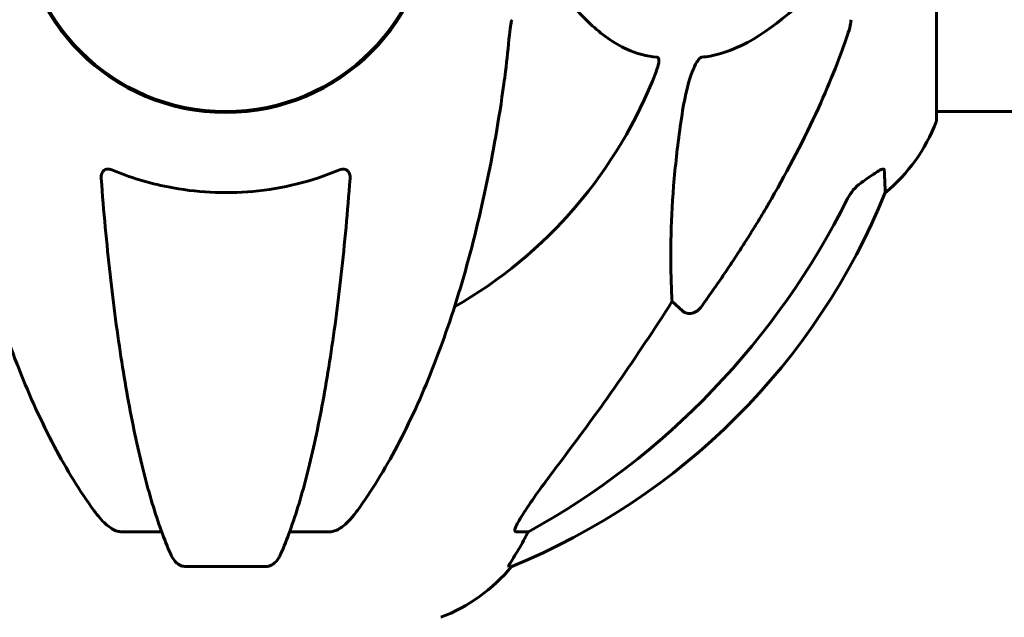
# Model space of a CAD drawing. Units: millimetres. Extents: x 9869 to 19590, y 4667 to 17756.
# Drawn here: x 13363 to 13508, y 15604 to 15692 of the extents above; entities that cross this region are included whole.
import ezdxf

# ---------------------------------------------------------------- set-up
doc = ezdxf.new("R2010")
doc.units = ezdxf.units.MM
doc.header["$LTSCALE"] = 100
doc.layers.add('Widoczne (ISO)', color=7, linetype='Continuous', lineweight=60)
doc.layers.add('Wymiar (ISO)', color=7, linetype='Continuous', lineweight=18, true_color=0x00803f)
doc.styles.add('Tekst etykiety (ISO)', font='tahoma.ttf')
doc.dimstyles.new('Domyślne (ISO)', dxfattribs={"dimscale": 100, "dimtxt": 3.5, "dimasz": 2.5, "dimexe": 3.175, "dimexo": 0, "dimgap": 0.762, "dimtad": 1, "dimtoh": 1, "dimdec": 0, "dimrnd": 1e-08, "dimzin": 0, "dimtxsty": 'Tekst etykiety (ISO)', "dimcen": 0.09, "dimdle": 10, "dimclrd": 256, "dimclre": 256, "dimclrt": 256, "dimadec": 0, "dimazin": 0, "dimtfac": 0.714286, "dimtdec": 0, "dimtmove": 0, "dimatfit": 3, "dimfxl": 1, "dimtolj": 1, "dimtzin": 0, "dimlwd": -1, "dimlwe": -1, "dimarcsym": 0})

# ---------------------------------------------------------------- blocks, each defined once
blk = doc.blocks.new('*D8')
at = {"layer": 'Defpoints', "color": 0, "transparency": 16777216}
for p in [(13393.03, 17755.55), (18554.8, 17755.55), (17077.18, 14508.55)]:
    blk.add_point(p, dxfattribs=at)
at = {"layer": 'Wymiar (ISO)', "transparency": 16777216}
for p, q in [((13393.03, 17755.55), (18872.3, 17755.55)), ((18554.8, 14758.55), (18554.8, 17505.55)), ((17077.18, 14508.55), (18872.3, 14508.55))]:
    blk.add_line(p, q, dxfattribs=at)
for points in [[(18513.14, 17505.55), (18596.47, 17505.55), (18554.8, 17755.55)], [(18513.14, 14758.55), (18596.47, 14758.55), (18554.8, 14508.55)]]:
    blk.add_solid(points, dxfattribs=at)
at = {"layer": 'Wymiar (ISO)', "transparency": 16777216, "insert": (18114.03, 16132.05), "char_height": 350, "attachment_point": 2, "rotation": 90, "style": 'Tekst etykiety (ISO)'}
blk.add_mtext('\\A1;3247', dxfattribs=at)

msp = doc.modelspace()

# ---------------------------------------------------------------- linework, layer by layer
at = {"layer": 'Widoczne (ISO)'}
for p, q in [((13497.62, 15677.25), (13497.62, 15708.55)), ((13497.62, 15678.4), (13543.31, 15678.4)), ((13460.26, 15649.07), (13458.7, 15650.45)), ((13383.62, 15616.6), (13377.71, 15616.6)), ((13408.35, 15616.6), (13402.44, 15616.6)), ((13437.59, 15616.6), (13435.76, 15616.6)), ((13387.01, 15611.5), (13399.05, 15611.5)), ((13434.67, 15611.5), (13435.11, 15611.5))]:
    msp.add_line(p, q, dxfattribs=at)
msp.add_circle((13393.03, 15708.55), 30.15, dxfattribs=at)
for centre, radius, start, end in [((13393.03, 15708.55), 30.3, 180, 0), ((13393.03, 15708.55), 67.82, 299.7583, 339.0022), ((13474.19, 15685.77), 25, 309.4456, 339.1867), ((13496.62, 15677.25), 1, 339.1867, 0), ((13397.44, 15704.14), 100, 292.1283, 337.8717), ((13415.8, 15627.39), 25, 290.8133, 320.5544)]:
    msp.add_arc(centre, radius, start, end, dxfattribs=at)
for centre, major_axis, ratio, start_param, end_param in [((13383.93, 15717.78), (0, 115), 0.981627, 3.636886, 4.241328), ((13202.82, 15848.74), (0, 345), 0.906308, 4.014117, 4.100088), ((13415.38, 15627.39), (0, 25), 0.981627, 4.176968, 4.238597), ((13441.59, 15613.7), (0, -5), 0.981627, 4.093994, 4.238597)]:
    msp.add_ellipse(centre, major_axis=major_axis, ratio=ratio, start_param=start_param, end_param=end_param, dxfattribs=at)
for points, knots in [([(13439.85, 15699.26), (13442.01, 15696.4), (13444.25, 15693.56), (13448.31, 15689.76), (13450.08, 15688.45), (13453.49, 15686.93), (13454.97, 15686.54), (13456.51, 15686.39)], [-3.381637, -3.381637, -3.381637, -3.381637, -2.051466, -2.051466, -1.136841, -1.136841, -0.473976, -0.473976, -0.473976, -0.473976]), ([(13463.09, 15686.39), (13463.5, 15686.43), (13463.91, 15686.49), (13465.86, 15686.85), (13467.39, 15687.38), (13473.56, 15690.39), (13478.13, 15694.51), (13482.6, 15699.26)], [-3.292921, -3.292921, -3.292921, -3.292921, -3.092582, -3.092582, -2.344532, -2.344532, -0.096806, -0.096806, -0.096806, -0.096806]), ([(13435.16, 15691.91), (13435.08, 15691.7), (13435.02, 15691.48), (13434.89, 15690.82), (13434.83, 15690.31), (13434.77, 15689.68)], [0, 0, 0, 0, 0.0651008, 0.0651008, 0.1767336, 0.1767336, 0.1767336, 0.1767336]), ([(13484.52, 15689.68), (13484.68, 15690.16), (13484.82, 15690.63), (13484.99, 15691.37), (13485.03, 15691.66), (13485.03, 15691.91)], [0, 0, 0, 0, 0.1541752, 0.1541752, 0.2866473, 0.2866473, 0.2866473, 0.2866473]), ([(13433.96, 15682.45), (13434.05, 15683.06), (13434.13, 15683.68), (13434.43, 15686.08), (13434.62, 15687.87), (13434.77, 15689.68)], [-1.0396624, -1.0396624, -1.0396624, -1.0396624, -0.8416464, -0.8416464, -0.2736271, -0.2736271, -0.2736271, -0.2736271]), ([(13484.52, 15689.68), (13483.49, 15686.59), (13482.09, 15682.98), (13478.14, 15674.32), (13475.81, 15669.87), (13473.33, 15665.57)], [-2.891192, -2.891192, -2.891192, -2.891192, -1.528318, -1.528318, 0, 0, 0, 0]), ([(13456.51, 15686.39), (13456.51, 15686.39), (13456.52, 15686.39), (13456.57, 15686.38), (13456.61, 15686.36), (13456.68, 15686.29), (13456.71, 15686.25), (13456.76, 15686.11), (13456.77, 15686.01), (13456.77, 15685.7), (13456.72, 15685.45), (13456.58, 15684.9), (13456.47, 15684.56), (13456.35, 15684.24)], [3.5334714, 3.5334714, 3.5334714, 3.5334714, 3.5360525, 3.5360525, 3.5562458, 3.5562458, 3.5793269, 3.5793269, 3.6167663, 3.6167663, 3.6956214, 3.6956214, 3.804605, 3.804605, 3.804605, 3.804605]), ([(13460.26, 15678.54), (13460.63, 15680.88), (13461.14, 15682.85), (13461.68, 15684.24), (13461.89, 15684.81), (13462.12, 15685.29), (13462.43, 15685.8), (13462.54, 15685.96), (13462.72, 15686.17), (13462.8, 15686.24), (13462.93, 15686.33), (13462.98, 15686.36), (13463.05, 15686.38), (13463.07, 15686.38), (13463.09, 15686.39)], [4.2161666, 4.2161666, 4.2161666, 4.2161666, 4.692072, 4.692072, 4.692072, 4.8854145, 4.8854145, 4.96663, 4.96663, 5.010038, 5.010038, 5.039388, 5.039388, 5.0498949, 5.0498949, 5.0498949, 5.0498949]), ([(13352.09, 15682.45), (13352.81, 15677.28), (13353.7, 15672.21), (13355.76, 15662.45), (13356.94, 15657.77), (13359.57, 15648.82), (13361.03, 15644.53), (13364.23, 15636.46), (13365.96, 15632.68), (13369.64, 15625.73), (13371.58, 15622.57), (13373.65, 15619.71)], [3.005579, 3.005579, 3.005579, 3.005579, 4.598334, 4.598334, 6.191088, 6.191088, 7.783843, 7.783843, 9.376598, 9.376598, 10.969353, 10.969353, 10.969353, 10.969353]), ([(13412.41, 15619.71), (13414.47, 15622.57), (13416.42, 15625.73), (13420.1, 15632.68), (13421.83, 15636.46), (13425.02, 15644.53), (13426.49, 15648.82), (13429.12, 15657.77), (13430.29, 15662.45), (13432.36, 15672.21), (13433.24, 15677.28), (13433.96, 15682.45)], [1.258461, 1.258461, 1.258461, 1.258461, 2.851216, 2.851216, 4.443971, 4.443971, 6.036726, 6.036726, 7.629481, 7.629481, 9.222236, 9.222236, 9.222236, 9.222236]), ([(13458.7, 15650.45), (13458.64, 15651.57), (13458.59, 15652.77), (13458.44, 15658.44), (13458.56, 15663.75), (13459.4, 15672.43), (13459.77, 15675.39), (13460.26, 15678.54)], [-7.441453, -7.441453, -7.441453, -7.441453, -6.631063, -6.631063, -3.871284, -3.871284, -2.578772, -2.578772, -2.578772, -2.578772]), ([(13374.73, 15668.54), (13374.7, 15668.82), (13374.74, 15669.08), (13374.91, 15669.49), (13375.02, 15669.65), (13375.26, 15669.83), (13375.37, 15669.89), (13375.61, 15669.94), (13375.72, 15669.95), (13375.91, 15669.93), (13375.98, 15669.91), (13376.12, 15669.88), (13376.2, 15669.85), (13376.27, 15669.82)], [0.0768427, 0.0768427, 0.0768427, 0.0768427, 0.2316755, 0.2316755, 0.3642878, 0.3642878, 0.4481993, 0.4481993, 0.5091909, 0.5091909, 0.5443069, 0.5443069, 0.5810898, 0.5810898, 0.5810898, 0.5810898]), ([(13376.27, 15669.82), (13378.94, 15668.71), (13381.71, 15667.87), (13388.66, 15666.49), (13392.87, 15666.27), (13401.43, 15667.06), (13405.73, 15668.13), (13409.79, 15669.82)], [-3.839757, -3.839757, -3.839757, -3.839757, -2.971401, -2.971401, -1.713368, -1.713368, -0.390285, -0.390285, -0.390285, -0.390285]), ([(13409.79, 15669.82), (13409.91, 15669.87), (13410.04, 15669.91), (13410.28, 15669.94), (13410.39, 15669.94), (13410.6, 15669.91), (13410.7, 15669.88), (13410.92, 15669.75), (13411.02, 15669.65), (13411.22, 15669.37), (13411.3, 15669.15), (13411.34, 15668.78), (13411.34, 15668.66), (13411.33, 15668.54)], [0, 0, 0, 0, 0.0405527, 0.0405527, 0.0770027, 0.0770027, 0.1196644, 0.1196644, 0.1860906, 0.1860906, 0.2931262, 0.2931262, 0.3428011, 0.3428011, 0.3428011, 0.3428011]), ([(13486.8, 15668.1), (13487.41, 15668.55), (13488.01, 15668.98), (13488.81, 15669.49), (13489.07, 15669.65), (13489.42, 15669.83), (13489.55, 15669.89), (13489.73, 15669.94), (13489.8, 15669.95), (13489.87, 15669.93), (13489.89, 15669.91), (13489.92, 15669.88), (13489.93, 15669.85), (13489.93, 15669.82)], [0, 0, 0, 0, 0.2316755, 0.2316755, 0.3642878, 0.3642878, 0.4481993, 0.4481993, 0.5091909, 0.5091909, 0.5443069, 0.5443069, 0.5810898, 0.5810898, 0.5810898, 0.5810898]), ([(13489.93, 15669.82), (13489.98, 15668.71), (13490.01, 15667.87), (13490.06, 15666.75), (13490.07, 15666.47), (13490.07, 15666.47)], [-3.839757, -3.839757, -3.839757, -3.839757, -2.971401, -2.971401, -2.116017, -2.116017, -2.116017, -2.116017]), ([(13374.73, 15668.54), (13374.9, 15666.12), (13375.1, 15663.73), (13375.54, 15659.03), (13375.77, 15656.72), (13376.27, 15652.2), (13376.54, 15649.99), (13377.12, 15645.69), (13377.42, 15643.6), (13378.05, 15639.55), (13378.39, 15637.61), (13379.08, 15633.85), (13379.44, 15632.04), (13380.19, 15628.56), (13380.58, 15626.89), (13381.39, 15623.71), (13381.8, 15622.2), (13382.66, 15619.35), (13383.1, 15618.01), (13384.01, 15615.52), (13384.47, 15614.36), (13384.94, 15613.29)], [0.432042, 0.432042, 0.432042, 0.432042, 1.206157, 1.206157, 1.980271, 1.980271, 2.754386, 2.754386, 3.5285, 3.5285, 4.302615, 4.302615, 5.07673, 5.07673, 5.850844, 5.850844, 6.624959, 6.624959, 7.399073, 7.399073, 8.173188, 8.173188, 8.173188, 8.173188]), ([(13401.11, 15613.29), (13401.59, 15614.36), (13402.05, 15615.52), (13402.95, 15618.01), (13403.39, 15619.35), (13404.25, 15622.2), (13404.67, 15623.71), (13405.48, 15626.89), (13405.87, 15628.56), (13406.62, 15632.04), (13406.98, 15633.85), (13407.67, 15637.61), (13408, 15639.55), (13408.64, 15643.6), (13408.94, 15645.69), (13409.51, 15649.99), (13409.78, 15652.2), (13410.29, 15656.72), (13410.52, 15659.03), (13410.95, 15663.73), (13411.15, 15666.12), (13411.33, 15668.54)], [0.757825, 0.757825, 0.757825, 0.757825, 1.53194, 1.53194, 2.306055, 2.306055, 3.08017, 3.08017, 3.854285, 3.854285, 4.6284, 4.6284, 5.402516, 5.402516, 6.176631, 6.176631, 6.950746, 6.950746, 7.724861, 7.724861, 8.498976, 8.498976, 8.498976, 8.498976]), ([(13486.48, 15667.88), (13486.07, 15667.59), (13485.7, 15667.25), (13485.04, 15666.47), (13484.75, 15666.04), (13484.53, 15665.59)], [0, 0, 0, 0, 0.1523434, 0.1523434, 0.306473, 0.306473, 0.306473, 0.306473]), ([(13463.09, 15649.78), (13463.09, 15649.78), (13463.09, 15649.78), (13462.91, 15649.53), (13462.66, 15649.27), (13462.21, 15648.95), (13461.93, 15648.82), (13461.68, 15648.75), (13461.43, 15648.69), (13461.14, 15648.68), (13460.68, 15648.79), (13460.44, 15648.92), (13460.26, 15649.07), (13460.26, 15649.07), (13460.26, 15649.07)], [1.1658431, 1.1658431, 1.1658431, 1.1658431, 1.166835, 1.166835, 1.2608412, 1.2608412, 1.3451697, 1.3451697, 1.3451697, 1.4277438, 1.4277438, 1.5006257, 1.5006257, 1.5007309, 1.5007309, 1.5007309, 1.5007309]), ([(13435.61, 15617.06), (13435.68, 15617.27), (13435.8, 15617.52), (13436.24, 15618.37), (13436.74, 15619.18), (13438.61, 15621.98), (13440.28, 15624.26), (13442.32, 15626.94)], [0.1601511, 0.1601511, 0.1601511, 0.1601511, 0.2789651, 0.2789651, 0.5590911, 0.5590911, 1.0329565, 1.0329565, 1.0329565, 1.0329565]), ([(13376.27, 15617.06), (13375.93, 15617.27), (13375.62, 15617.52), (13374.8, 15618.27), (13374.23, 15618.91), (13373.65, 15619.71)], [0.1601511, 0.1601511, 0.1601511, 0.1601511, 0.2789651, 0.2789651, 0.5122097, 0.5122097, 0.5122097, 0.5122097]), ([(13412.41, 15619.71), (13412.33, 15619.61), (13412.26, 15619.51), (13411.47, 15618.47), (13410.77, 15617.76), (13410, 15617.2), (13409.9, 15617.13), (13409.78, 15617.06)], [1.1698405, 1.1698405, 1.1698405, 1.1698405, 1.2376287, 1.2376287, 1.8774143, 1.8774143, 1.9750102, 1.9750102, 1.9750102, 1.9750102]), ([(13376.27, 15617.06), (13376.4, 15616.97), (13376.54, 15616.9), (13376.92, 15616.72), (13377.18, 15616.65), (13377.53, 15616.6), (13377.62, 15616.6), (13377.71, 15616.6)], [-0.1558142, -0.1558142, -0.1558142, -0.1558142, -0.1088397, -0.1088397, -0.0285546, -0.0285546, 0, 0, 0, 0]), ([(13408.35, 15616.6), (13408.58, 15616.6), (13408.82, 15616.64), (13409.29, 15616.79), (13409.52, 15616.89), (13409.74, 15617.03), (13409.76, 15617.04), (13409.78, 15617.06)], [-0.6576908, -0.6576908, -0.6576908, -0.6576908, -0.5826884, -0.5826884, -0.5093339, -0.5093339, -0.502027, -0.502027, -0.502027, -0.502027]), ([(13435.61, 15617.06), (13435.58, 15616.97), (13435.57, 15616.9), (13435.57, 15616.72), (13435.6, 15616.65), (13435.7, 15616.6), (13435.73, 15616.6), (13435.76, 15616.6)], [-0.1558142, -0.1558142, -0.1558142, -0.1558142, -0.1088397, -0.1088397, -0.0285546, -0.0285546, 0, 0, 0, 0]), ([(13434.67, 15611.5), (13434.65, 15611.5), (13434.65, 15611.52), (13434.68, 15611.61), (13434.71, 15611.68), (13434.83, 15611.9), (13434.94, 15612.08), (13435.25, 15612.58), (13435.48, 15612.95), (13435.98, 15613.76), (13436.24, 15614.2), (13436.49, 15614.63)], [0, 0, 0, 0, 0.0396836, 0.0396836, 0.0905188, 0.0905188, 0.1673316, 0.1673316, 0.2736365, 0.2736365, 0.3778204, 0.3778204, 0.3778204, 0.3778204]), ([(13387.01, 15611.5), (13386.88, 15611.5), (13386.75, 15611.52), (13386.46, 15611.61), (13386.31, 15611.68), (13385.96, 15611.9), (13385.76, 15612.08), (13385.33, 15612.57), (13385.12, 15612.91), (13384.94, 15613.29)], [0, 0, 0, 0, 0.0396836, 0.0396836, 0.0905188, 0.0905188, 0.1673316, 0.1673316, 0.2678087, 0.2678087, 0.2678087, 0.2678087]), ([(13401.11, 15613.29), (13401.03, 15613.11), (13400.94, 15612.94), (13400.6, 15612.38), (13400.31, 15612.06), (13399.85, 15611.74), (13399.69, 15611.65), (13399.44, 15611.56), (13399.36, 15611.54), (13399.2, 15611.51), (13399.13, 15611.5), (13399.05, 15611.5)], [0.1632559, 0.1632559, 0.1632559, 0.1632559, 0.2355522, 0.2355522, 0.4078692, 0.4078692, 0.4868555, 0.4868555, 0.5223203, 0.5223203, 0.5562282, 0.5562282, 0.5562282, 0.5562282])]:
    msp.add_open_spline(points, degree=3, knots=knots, dxfattribs=at)
msp.add_open_spline([(13486.48, 15667.88), (13486.59, 15667.95), (13486.69, 15668.03), (13486.8, 15668.1)], degree=3, dxfattribs=at)
msp.add_rational_spline([(13473.33, 15665.57), (13469, 15658.08), (13463.09, 15649.78)], [1.01823794294, 1.01452967166, 1.00282554047], degree=2, dxfattribs=at)

# ---------------------------------------------------------------- dimensions: what is measured, and where the dimension line sits
at = {"layer": 'Wymiar (ISO)'}
dim = msp.add_linear_dim(base=(18554.8, 17755.55), p1=(17077.18, 14508.55), p2=(13393.03, 17755.55), angle=270, dimstyle='Domyślne (ISO)', override={"dimtoh": 0, "dimdec": 0, "dimtp": 0, "dimtm": 0, "dimtdec": 0, "dimtofl": 0, "dimatfit": 1}, dxfattribs=at)
dim.commit()
dim.dimension.update_dxf_attribs({"geometry": '*D8', "text_midpoint": (18554.8, 16132.05), "dimtype": 160})

doc.saveas('drawing.dxf')
